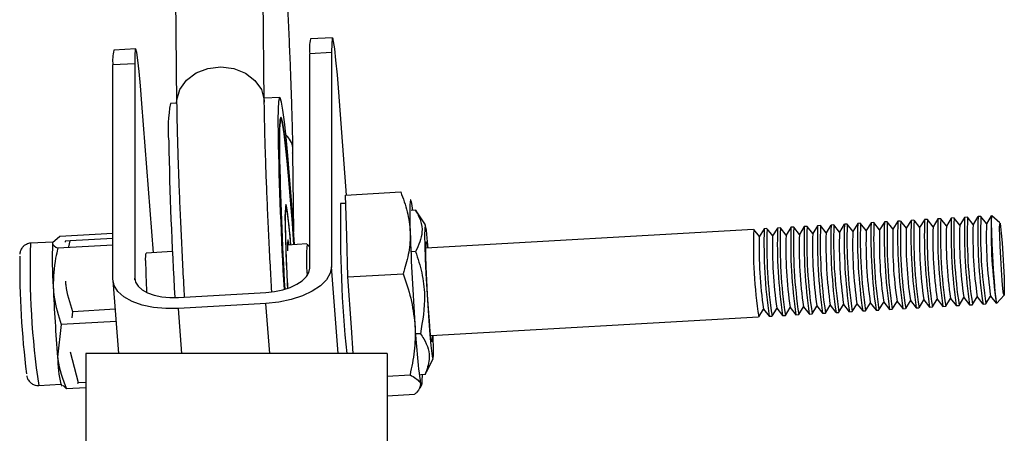
# Model space of a CAD drawing. Units: millimetres. Extents: x 0.23 to 6.47, y 0.39 to 4.25.
# Drawn here: x 3.33 to 3.42, y 1.82 to 1.86 of the extents above; entities that cross this region are included whole.
import ezdxf

# ---------------------------------------------------------------- set-up
doc = ezdxf.new("R2010")
doc.units = ezdxf.units.MM

msp = doc.modelspace()

# ---------------------------------------------------------------- linework, layer by layer
at = {"color": 7, "linetype": 'Continuous', "lineweight": 25}
for p, q in [((3.346101094904665, 1.883202906011228), (3.346439734895025, 1.8513019198517)), ((3.354439284190871, 1.851386837831441), (3.354100644200511, 1.883287823990969)), ((3.360664535005537, 1.857262323801216), (3.358668879975969, 1.857148332251469)), ((3.342703639739437, 1.856236399853493), (3.340707984709869, 1.856122408303747)), ((3.360575998335978, 1.855911179691937), (3.358580343306411, 1.855797188142191)), ((3.358580343306411, 1.836237348305602), (3.358580343306411, 1.855797188142191)), ((3.360575998335978, 1.855911179691937), (3.360575998335978, 1.836351339855348)), ((3.342615103069878, 1.854885255744215), (3.340619448040311, 1.854771264194468)), ((3.342615103069878, 1.854885255744215), (3.342615103069878, 1.835325415907626)), ((3.340619448040311, 1.83521142435788), (3.340619448040311, 1.854771264194468)), ((3.361951862397479, 1.842898054362557), (3.361234804129911, 1.852293940934253)), ((3.344314351928265, 1.837634696711078), (3.343273908863818, 1.851268016986523)), ((3.346440057167282, 1.85127812186176), (3.345871199322001, 1.851245628777328)), ((3.355849474469832, 1.851815586526065), (3.354435590180014, 1.851734825643561)), ((3.355963528294712, 1.849818841243099), (3.355878525186096, 1.84981398587685)), ((3.357128641005861, 1.839528420938073), (3.357051821131709, 1.846765102404873)), ((3.36185650901027, 1.842892607789771), (3.366886368545156, 1.843179912697131)), ((3.361964457522131, 1.839158094535179), (3.36185650901027, 1.842892607789771)), ((3.356419743594213, 1.841831860111256), (3.356358560703821, 1.841828365352697)), ((3.361878158290249, 1.842143644032397), (3.361408881168128, 1.842116838985618)), ((3.368253106360104, 1.841511687307161), (3.367851044669475, 1.841488721596889)), ((3.368427159792102, 1.841246360292182), (3.368253106360104, 1.841511687307161)), ((3.3691399517412, 1.840169499552871), (3.368418918921474, 1.841270727437042)), ((3.411035517931044, 1.84043970278902), (3.410593483610054, 1.83972359961929)), ((3.41129617453792, 1.840459059494812), (3.41104149342156, 1.840444512143328)), ((3.411817783838433, 1.83980092909367), (3.411302658795638, 1.840454961839662)), ((3.412255084893555, 1.840509364291641), (3.411813050572565, 1.839793261121912)), ((3.412515741500432, 1.840528720997433), (3.412261060384079, 1.840514173645957)), ((3.413037350800945, 1.839870590596298), (3.412522225758156, 1.840524623342283)), ((3.413474651856067, 1.840579025794263), (3.413032617535077, 1.839862922624533)), ((3.41373530846295, 1.840598382500055), (3.413480627346591, 1.840583835148578)), ((3.414256917763456, 1.83994025209892), (3.413741792720668, 1.840594284844904)), ((3.414694218818578, 1.840648687296884), (3.414252184497588, 1.839932584127162)), ((3.414954875425462, 1.840668044002683), (3.414700194309102, 1.8406534966512)), ((3.415476484725968, 1.840009913601541), (3.414961359683179, 1.840663946347526)), ((3.41591378578109, 1.840718348799513), (3.415471751460107, 1.840002245629783)), ((3.416174442387973, 1.840737705505305), (3.415919761271613, 1.840723158153828)), ((3.416696051688479, 1.840079575104163), (3.416180926645698, 1.840733607850154)), ((3.417133352743601, 1.840788010302134), (3.416691318422618, 1.840071907132412)), ((3.417394009350492, 1.840807367007926), (3.417139328234125, 1.84079281965645)), ((3.417915618650998, 1.840149236606784), (3.417400493608209, 1.840803269352776)), ((3.41835291970612, 1.840857671804756), (3.41791088538513, 1.840141568635026)), ((3.418613576312996, 1.840877028510548), (3.418358895196643, 1.840862481159071)), ((3.419135185613509, 1.840218898109413), (3.418620060570721, 1.840872930855397)), ((3.419572486668631, 1.840927333307377), (3.419130452347641, 1.840211230137655)), ((3.419833143275515, 1.840946690013176), (3.419578462159155, 1.840932142661693)), ((3.420354752576021, 1.840288559612034), (3.419839627533232, 1.840942592358019)), ((3.420792053631143, 1.840996994810006), (3.420350019310153, 1.840280891640276)), ((3.420846153262143, 1.841004553008815), (3.420798029121666, 1.841001804164321)), ((3.421578242585785, 1.840352932369171), (3.420850640153386, 1.841002619286805)), ((3.399100504912791, 1.839762444468576), (3.369175094324465, 1.838053108997649)), ((3.399622114213305, 1.839104314067441), (3.399106989170516, 1.839758346813426)), ((3.400059415268419, 1.839812749265406), (3.399617380947436, 1.839096646095683)), ((3.400320071875303, 1.839832105971205), (3.400065390758943, 1.839817558619721)), ((3.400841681175816, 1.839173975570063), (3.40032655613302, 1.839828008316047)), ((3.401278982230938, 1.839882410768034), (3.400836947909948, 1.839166307598305)), ((3.401539638837821, 1.839901767473826), (3.401284957721462, 1.83988722012235)), ((3.402061248138327, 1.839243637072684), (3.401546123095539, 1.839897669818669)), ((3.402498549193449, 1.839952072270655), (3.402056514872459, 1.839235969100926)), ((3.402759205800333, 1.839971428976447), (3.402504524683973, 1.839956881624971)), ((3.403280815100839, 1.839313298575306), (3.40276569005805, 1.839967331321297)), ((3.403718116155961, 1.840021733773277), (3.403276081834978, 1.839305630603555)), ((3.403978772762844, 1.840041090479069), (3.403724091646485, 1.840026543127593)), ((3.40450038206335, 1.839382960077934), (3.403985257020562, 1.840036992823919)), ((3.404937683118472, 1.840091395275898), (3.404495648797489, 1.839375292106176)), ((3.405198339725356, 1.840110751981697), (3.404943658608996, 1.840096204630214)), ((3.405719949025869, 1.839452621580556), (3.405204823983073, 1.84010665432654)), ((3.406157250080984, 1.840161056778527), (3.405715215760001, 1.839444953608798)), ((3.406417906687874, 1.840180413484319), (3.406163225571508, 1.840165866132836)), ((3.40693951598838, 1.839522283083177), (3.406424390945592, 1.840176315829162)), ((3.407376817043502, 1.840230718281148), (3.406934782722512, 1.839514615111419)), ((3.407637473650386, 1.84025007498694), (3.407382792534019, 1.840235527635464)), ((3.408159082950892, 1.839591944585798), (3.407643957908103, 1.84024597733179)), ((3.408596384006014, 1.84030037978377), (3.408154349685024, 1.83958427661404)), ((3.408857040612897, 1.840319736489562), (3.408602359496538, 1.840305189138085)), ((3.409378649913403, 1.839661606088427), (3.408863524870615, 1.840315638834412)), ((3.409815950968525, 1.840370041286391), (3.409373916647542, 1.839653938116669)), ((3.410076607575409, 1.84038939799219), (3.409821926459049, 1.840374850640707)), ((3.410598216875922, 1.839731267591048), (3.410083091833133, 1.840385300337033)), ((3.335785229282859, 1.839117040106387), (3.33511372453793, 1.838545862857963)), ((3.340619448040311, 1.839393170038569), (3.335785229282859, 1.839117040106387)), ((3.336733409567035, 1.838725561920896), (3.336279134219428, 1.838678064169052)), ((3.336591202854901, 1.838184033500838), (3.336733409567035, 1.838725561920896)), ((3.340619448040311, 1.838947531921413), (3.336733409567035, 1.838725561920896)), ((3.362072406033992, 1.835423581280587), (3.361964457522131, 1.839158094535179)), ((3.335140375502139, 1.838613125415002), (3.333104807371971, 1.838496854034261)), ((3.340619448040311, 1.838327528065086), (3.335600810459017, 1.838040864154223)), ((3.358335828775868, 1.838435601602917), (3.356543753692225, 1.83833323851259)), ((3.358580343306411, 1.838130320638754), (3.358343934098013, 1.838430479533976)), ((3.346053503503146, 1.837734036817622), (3.34364758009556, 1.837596610792716)), ((3.36825398287154, 1.837735915027672), (3.367851921180911, 1.8377129493174)), ((3.34062380965835, 1.835096829502213), (3.341131974216875, 1.828438156465964)), ((3.362072406033992, 1.835423581280587), (3.367102265568878, 1.835710886187947)), ((3.362390304745222, 1.830809711884676), (3.362072406033992, 1.835423581280587)), ((3.346606413129013, 1.833547261587981), (3.354589033247276, 1.834003227786972)), ((3.412977932290463, 1.832546549219899), (3.413415233345585, 1.83325498441787)), ((3.413409657727247, 1.833262063547537), (3.413930358388374, 1.832600951671886)), ((3.414197499252975, 1.832616210722527), (3.414634800308097, 1.833324645920491)), ((3.414629224689758, 1.833331725050158), (3.415149925350885, 1.832670613174507)), ((3.415417066215486, 1.832685872225149), (3.415854367270608, 1.833394307423113)), ((3.41584879165227, 1.833401386552779), (3.416369492313397, 1.832740274677128)), ((3.416636633178005, 1.83275553372777), (3.417073934233127, 1.833463968925734)), ((3.417068358614788, 1.833471048055401), (3.417589059275915, 1.83280993617975)), ((3.417856200140516, 1.832825195230392), (3.418293501195638, 1.833533630428363)), ((3.4182879255773, 1.833540709558029), (3.418808626238427, 1.832879597682378)), ((3.419075767103028, 1.832894856733013), (3.41951306815815, 1.833603291930984)), ((3.419507492539811, 1.833610371060651), (3.420028193200938, 1.832949259185)), ((3.420295334065539, 1.832964518235642), (3.420732635120661, 1.833672953433606)), ((3.42072705950233, 1.833680032563272), (3.421247760163457, 1.833018920687621)), ((3.421306606080055, 1.833020003936099), (3.421955497394354, 1.83374831599339)), ((3.340824256986121, 1.832470292105576), (3.336977829162041, 1.832250584660073)), ((3.354589033247276, 1.8330001590774), (3.346606413129013, 1.832544192878409)), ((3.399562695702816, 1.831780272691041), (3.399999996757938, 1.832488707889013)), ((3.399994421139606, 1.832495787018679), (3.400515121800733, 1.831834675143028)), ((3.400782262665334, 1.83184993419367), (3.401219563720449, 1.832558369391634)), ((3.401213988102118, 1.832565448521301), (3.401734688763245, 1.83190433664565)), ((3.402001829627846, 1.831919595696291), (3.402439130682968, 1.832628030894263)), ((3.402433555064629, 1.832635110023922), (3.402954255725756, 1.831973998148278)), ((3.403221396590357, 1.831989257198913), (3.403658697645479, 1.832697692396884)), ((3.403653122027141, 1.832704771526544), (3.404173822688268, 1.8320436596509)), ((3.404440963552876, 1.832058918701541), (3.404878264607991, 1.832767353899506)), ((3.404872688989659, 1.832774433029172), (3.405393389650779, 1.832113321153521)), ((3.405660530515387, 1.832128580204163), (3.406097831570509, 1.832837015402127)), ((3.406092255952171, 1.832844094531794), (3.406612956613291, 1.832182982656143)), ((3.406880097477899, 1.832198241706784), (3.407317398533021, 1.832906676904749)), ((3.407311822914682, 1.832913756034415), (3.407832523575809, 1.832252644158764)), ((3.40809966444041, 1.832267903209406), (3.408536965495532, 1.832976338407377)), ((3.408531389877194, 1.832983417537044), (3.409052090538321, 1.832322305661393)), ((3.409319231402922, 1.832337564712027), (3.409756532458044, 1.833045999909999)), ((3.409750956839705, 1.833053079039665), (3.410271657500832, 1.832391967164014)), ((3.41027814175855, 1.832387869508864), (3.410532822874917, 1.83240241686034)), ((3.410538798365433, 1.832407226214656), (3.410976099420555, 1.83311566141262)), ((3.410970523802224, 1.833122740542287), (3.411491224463351, 1.832461628666636)), ((3.411497708721068, 1.832457531011485), (3.411752389837428, 1.832472078362962)), ((3.411758365327945, 1.832476887717277), (3.412195666383074, 1.833185322915249)), ((3.412190090764735, 1.833192402044915), (3.412710791425862, 1.832531290169257)), ((3.41271727568358, 1.832527192514107), (3.412971956799939, 1.832541739865583)), ((3.413936842646091, 1.832596854016728), (3.414191523762451, 1.832611401368212)), ((3.415156409608603, 1.832666515519357), (3.415411090724962, 1.832681062870833)), ((3.416375976571121, 1.832736177021978), (3.416630657687481, 1.832750724373454)), ((3.417595543533633, 1.8328058385246), (3.417850224649992, 1.832820385876076)), ((3.418815110496144, 1.832875500027221), (3.419069791612504, 1.832890047378704)), ((3.420034677458656, 1.83294516152985), (3.420289358575015, 1.832959708881326)), ((3.421254244421167, 1.833014823032471), (3.421302368561644, 1.833017571876972)), ((3.336915571491463, 1.831701910273026), (3.336977829162041, 1.832250584660073)), ((3.369631309623973, 1.830066127865798), (3.399556720212299, 1.831775463336733)), ((3.400521606058451, 1.831830577487878), (3.400776287174811, 1.831845124839354)), ((3.401741173020962, 1.831900238990499), (3.401995854137322, 1.831914786341976)), ((3.402960739983474, 1.831969900493121), (3.403215421099834, 1.831984447844597)), ((3.404180306945992, 1.832039561995742), (3.404434988062352, 1.832054109347226)), ((3.405399873908504, 1.832109223498364), (3.405654555024864, 1.832123770849847)), ((3.406619440871015, 1.832178885000992), (3.406874121987375, 1.832193432352469)), ((3.407839007833527, 1.832248546503614), (3.408093688949887, 1.83226309385509)), ((3.409058574796038, 1.832318208006235), (3.409313255912398, 1.832332755357719)), ((3.335905926942136, 1.831080616565551), (3.335571399262616, 1.828105491474957)), ((3.340908504639277, 1.831366363137974), (3.335905926942136, 1.831080616565551)), ((3.362553706512049, 1.828438156465964), (3.362390304745222, 1.830809711884676)), ((3.368682644220531, 1.830242637923007), (3.368280582529902, 1.830219672212735)), ((3.337472288727849, 1.825746790440249), (3.336749729408648, 1.828560715334952)), ((3.365665334776022, 1.828438156465964), (3.338165334776019, 1.828438156465964)), ((3.338165334776019, 1.828438156465964), (3.338165334776019, 1.814478667224044)), ((3.365665334776022, 1.828438156465964), (3.365665334776015, 1.814478667224044)), ((3.369231195342667, 1.826752997407951), (3.369837385234884, 1.827959500982367)), ((3.365665334776022, 1.826364753436273), (3.367738062991339, 1.826483147396132)), ((3.369110429058093, 1.826525133097824), (3.368708367367457, 1.826502167387552)), ((3.369110429058093, 1.826525133097824), (3.369213224452491, 1.826761974102588)), ((3.333846157233669, 1.825518009695003), (3.335875581430738, 1.825633930135105)), ((3.335868839399108, 1.825644227188199), (3.335986138469483, 1.825465077219498)), ((3.336395462249111, 1.825196544929049), (3.336078453872762, 1.825525211417236)), ((3.338165334776019, 1.825297639812284), (3.336395462249111, 1.825196544929049)), ((3.3373896335052, 1.825738472426018), (3.337472288727849, 1.825746790440249)), ((3.338165334776019, 1.8257863771383), (3.337472288727849, 1.825746790440249)), ((3.368650357494875, 1.82526669636642), (3.368779695028881, 1.825524117677936)), ((3.365665334776022, 1.824582056498734), (3.368157963390072, 1.824724435113502))]:
    msp.add_line(p, q, dxfattribs=at)
at = {"color": 8, "linetype": 'Continuous', "lineweight": 25}
for p, q in [((3.354430819602083, 1.851572361941066), (3.354439307109995, 1.851384589015282)), ((3.361179902345331, 1.828438156465964), (3.360575998335978, 1.836351339855348)), ((3.342626729814615, 1.835173066259507), (3.342615103069878, 1.835325415907626)), ((3.346919770185206, 1.828438156465964), (3.346606413129013, 1.832544192878409)), ((3.354937187906682, 1.828438156465964), (3.354589033247276, 1.8330001590774))]:
    msp.add_line(p, q, dxfattribs=at)
at = {"color": 7, "linetype": 'Continuous', "lineweight": 25, "flags": 128}
for points in [[(3.361234804129911, 1.852293940934253), (3.361106277495427, 1.853881705776111), (3.360982690067427, 1.855215716865629), (3.360868791241462, 1.85624470890474), (3.36076895808554, 1.856929138306455), (3.360687027131849, 1.857242702832707), (3.360626146940998, 1.857173352374581), (3.360588657104575, 1.856723752031307), (3.360575998335978, 1.855911179691937)], [(3.343273908863818, 1.851268016986523), (3.343145382229327, 1.852855781828389), (3.343021794801327, 1.8541897929179), (3.342907895975362, 1.855218784957017), (3.34280806281944, 1.855903214358733), (3.342726131865749, 1.856216778884978), (3.342665251674898, 1.856147428426858), (3.342627761838475, 1.855697828083585), (3.342615103069878, 1.854885255744215)], [(3.357206896924513, 1.838371117165778), (3.357087511320653, 1.84012041877579), (3.356918030883893, 1.842445841459941), (3.356748286545692, 1.844594140098934), (3.356581582186511, 1.84652350050343), (3.356421162517076, 1.848196369867757), (3.356270149923784, 1.849580187692602), (3.356131483694984, 1.850648019538085), (3.356007862811094, 1.851379081271958), (3.355901693411997, 1.851759143609151), (3.355815041964281, 1.851780809068579), (3.355749595039814, 1.851443655956722), (3.355706626488537, 1.850754246575399), (3.355686972644424, 1.849725999494026), (3.355691016047185, 1.848378928372426)], [(3.357144959826609, 1.838367579326992), (3.357002322574399, 1.840405956449999), (3.356841723402699, 1.842529906195679), (3.356682461615879, 1.844458110374994), (3.356527931602404, 1.846149472663505), (3.356381426901233, 1.847567944610503), (3.356246070005714, 1.848683293949115), (3.35612474581308, 1.849471748944602), (3.356020040137853, 1.849916505047609), (3.355934184599722, 1.850008083053964), (3.355869009060424, 1.849744531137461), (3.355825902623419, 1.84913146644962), (3.35580578402757, 1.848181955399909), (3.355809082065836, 1.846916235167839)], [(3.357138040977691, 1.838367184123264), (3.357001150715423, 1.840321402392618), (3.356842474887099, 1.8424199156144), (3.356685120427063, 1.844325027528086), (3.356532441072435, 1.845996133980819), (3.356387690918584, 1.847397618239825), (3.356253955063732, 1.848499610101328), (3.356134083855441, 1.849278622522014), (3.356030632140392, 1.849718052204629), (3.355945804812297, 1.849808533468391), (3.355881409818384, 1.849548137862264), (3.355838819626133, 1.848942415266492), (3.355818941971553, 1.848004275606598), (3.355822200512353, 1.846753713700664)], [(3.367853858795375, 1.84234382714272), (3.367810036856934, 1.842471208646607), (3.367774251088068, 1.842453567475886), (3.367747113793197, 1.842291205475881), (3.367729089298958, 1.841986900705422), (3.36772048600945, 1.841545859903505), (3.367721451129345, 1.840975629400532), (3.367731968145176, 1.840285965998504), (3.367751857107873, 1.839488670029446)], [(3.356854199333196, 1.838350971126296), (3.356765110746029, 1.839404204525728), (3.356656049488539, 1.840533074527166), (3.35655715869218, 1.841367692270431), (3.356472486957781, 1.841873888407051), (3.356405500756093, 1.842030939207703), (3.356358942510088, 1.841832414994172), (3.356334718319811, 1.841286443371075), (3.35633381992648, 1.840415376480813)], [(3.421306606080055, 1.833020003936099), (3.421279208289835, 1.833064486977094), (3.421221276269574, 1.833419735411255), (3.421150281289624, 1.834094089012453), (3.421072531565503, 1.835027628503873), (3.420994935501394, 1.83613740480493), (3.420924387848128, 1.837324809421112), (3.42086715707428, 1.838484336241414), (3.420828328385266, 1.839512956219366), (3.420811351880499, 1.840319271955899), (3.420817735996931, 1.840831638759362), (3.420846913477799, 1.841004530590787), (3.420850640153386, 1.841002619286805)], [(3.369402004182721, 1.838066070058559), (3.369318275436836, 1.838968909425574), (3.369234116938561, 1.839700257514501), (3.369164079676597, 1.840104037471434), (3.369112233962031, 1.84015678307297), (3.36908159287935, 1.83985542893646), (3.369073937176896, 1.83921748866895), (3.369089711776272, 1.838280037039965), (3.369127999915104, 1.837097555330679)], [(3.421952793212117, 1.835387365971883), (3.421977518119693, 1.834550432556561), (3.421979024923314, 1.833984411358067), (3.421957150337423, 1.83375063955598), (3.421914264812823, 1.833874449952397), (3.421855015661539, 1.834342425769755), (3.421785823448463, 1.835103854566839), (3.421714186223507, 1.836076223718713), (3.42164786699156, 1.8371541619399), (3.421594052470457, 1.8382208578982), (3.421558574298569, 1.839160718535048), (3.421545277086327, 1.83987189536699), (3.421555601792999, 1.840277321349248), (3.421588429576421, 1.840333062285808), (3.421640203036883, 1.840033077781278), (3.42170531171659, 1.839409875811469), (3.421776700079835, 1.838530989979787), (3.42184663208975, 1.837491661203416), (3.42190752952796, 1.836404516882112), (3.421952793212117, 1.835387365971883)], [(3.336279134219428, 1.838678064169052), (3.336254030558411, 1.838625804014626), (3.336251247904787, 1.838610838041319)], [(3.356694921883264, 1.838341873219548), (3.356694766626898, 1.838343069274323), (3.356625432968098, 1.83876173388969), (3.356575115382032, 1.838811304245588), (3.356547242929043, 1.838488402204192), (3.356543715070739, 1.837815033005995)], [(3.369779103747941, 1.830074569846495), (3.369778815875211, 1.830004994629647), (3.369762696018416, 1.829573373409524), (3.369723438792622, 1.829505543039915), (3.369664224584813, 1.82980699873395), (3.369589850577935, 1.830453318344134), (3.369506342111702, 1.83139214089946), (3.369420464545403, 1.832547408579877), (3.369339175168736, 1.833825528468573), (3.369269059563546, 1.835122954893428), (3.369215798079171, 1.836334578081598), (3.369183705644321, 1.837362239528176), (3.369175382197202, 1.838122684214497), (3.369191502053997, 1.838554305434613), (3.369230759279784, 1.838622135804229), (3.369289973487593, 1.838320680110186), (3.369322888448441, 1.838061550978345)], [(3.343603311760784, 1.836921038738076), (3.343615526913755, 1.837437540701259), (3.34364758009556, 1.837596610792716)], [(3.369127999915104, 1.837097555330679), (3.369186576425928, 1.835738765079896), (3.369262037054856, 1.834282634237979), (3.369349996304411, 1.832813787836656), (3.36944534230275, 1.831417589889725), (3.369542533887003, 1.830175182346885), (3.36963592263557, 1.829158769418562), (3.369720081133845, 1.828427421329643), (3.369790118395816, 1.828023641372702), (3.369841964110375, 1.827970895771173), (3.369872605193056, 1.828272249907677), (3.36988026089551, 1.828910190175186), (3.369864486296134, 1.829847641804179), (3.369858219482229, 1.830079088926709)], [(3.360575998335978, 1.836351339855348), (3.360460960480562, 1.835757701915689), (3.360120267754585, 1.835173735255154), (3.35956701278845, 1.834621881384997), (3.358822456860228, 1.834123347739983), (3.357915212836691, 1.833697292688498), (3.356880145596872, 1.83336008928724), (3.355757032194337, 1.833124696073817), (3.354589033247276, 1.8330001590774)], [(3.354589033247276, 1.834003227786972), (3.355367699211978, 1.834086252451243), (3.356116441480342, 1.834243181260199), (3.356806486306883, 1.834467983527702), (3.357411315655913, 1.834752020228692), (3.357907686274725, 1.835084375992032), (3.358276522918818, 1.835452278572134), (3.358503651402803, 1.835841589679163), (3.358580343306411, 1.836237348305602)], [(3.346606413129013, 1.832544192878409), (3.34543841418196, 1.832535297985942), (3.344315300779417, 1.832642387023142), (3.343280233539605, 1.832861344618379), (3.342372989516068, 1.833183756354053), (3.341628433587839, 1.833597232127964), (3.341075178621704, 1.834085882298019), (3.340734485895727, 1.834630928312208), (3.340619448040311, 1.83521142435788)], [(3.342615103069878, 1.835325415907626), (3.342691794973486, 1.834938418543842), (3.342918923457471, 1.834575054534383), (3.343287760101564, 1.834249287754353), (3.343784130720383, 1.833973637238408), (3.344388960069406, 1.83375869608129), (3.345079004895947, 1.833612724351134), (3.345827747164311, 1.833541331659667), (3.346606413129013, 1.833547261587981)], [(3.368839476591592, 1.826542616298198), (3.368838926027482, 1.826445029080936), (3.368830322737974, 1.826003988279027), (3.368812298243743, 1.825699683508567), (3.368785160948864, 1.825537321508563), (3.368749375179998, 1.825519680337841), (3.368705553241558, 1.825647061841721)]]:
    msp.add_lwpolyline(points, dxfattribs=at)
at = {"color": 8, "linetype": 'Continuous', "lineweight": 25, "flags": 128}
msp.add_lwpolyline([(3.346439783347183, 1.851297675284513), (3.346453675059511, 1.851603393480339), (3.346729625825009, 1.852549281603821), (3.347335216039401, 1.85338810882925), (3.348216636354561, 1.854045341676517), (3.349295568707422, 1.854462582122913), (3.35047614522362, 1.854602756523754), (3.351653466498821, 1.854453409768382), (3.352722922371125, 1.854027811971399), (3.353589486993055, 1.853363779364784), (3.354176162295101, 1.852520314159683), (3.354430819602083, 1.851572361941066)], dxfattribs=at)
at = {"color": 7, "linetype": 'Continuous', "lineweight": 25}
for centre, radius, start, end in [((3.362203229060672, 1.856238263472342), 0.003649636781281592, 165.5604318345994, 186.9414255269864), ((3.344242333794629, 1.855212339524613), 0.003649636781343611, 165.5604318347382, 186.9414255267552), ((3.357982226641216, 1.84896522784608), 0.01232384725376072, 169.3365533167224, 185.3835656308058), ((3.717207974329501, 1.855193808320685), 0.3715686266211513, 181.1388149130412, 183.3416481057104), ((3.725873758851282, 1.855724533023086), 0.3702556157273582, 181.1367815651419, 183.3207626319615), ((3.693128801692321, 1.853676830650762), 0.3373874610891337, 181.148174012135, 183.2934071767013), ((3.689000101605995, 1.853430228630963), 0.3332447893497839, 181.1479901130238, 183.2915930894194), ((3.35798838987149, 1.840403513006009), 0.01005446647203844, 6.239477749401193, 11.12676348059756), ((3.36192432471967, 1.840786872290579), 0.005602893262603056, 169.2508997747581, 185.4692191729146), ((3.333358900307292, 1.837333627280557), 0.02350919244464615, 2.479079308273955, 11.00039433765022), ((3.470838520734677, 1.839734086591314), 0.1094555778598635, 178.7526223550472, 185.9235309989717), ((3.456482350327622, 1.839033567798928), 0.04546275662891341, 178.2215302119918, 188.3168197221704), ((3.453886940691891, 1.838885318345866), 0.0426132003646401, 177.8890509007247, 188.6492990333913), ((3.457701917290155, 1.839103229301557), 0.04546275662893351, 178.2215302119925, 188.3168197221755), ((3.455106507654353, 1.838954979848488), 0.04261320036458617, 177.889050900722, 188.6492990334029), ((3.458921484252262, 1.83917289080415), 0.0454627566285334, 178.2215302119411, 188.3168197222139), ((3.456326074616673, 1.839024641351116), 0.04261320036439293, 177.889050900722, 188.6492990334431), ((3.460141051213856, 1.839242552306722), 0.0454627566276174, 178.2215302118425, 188.316819722319), ((3.457545641579546, 1.839094302853759), 0.04261320036475299, 177.8890509007685, 188.6492990333982), ((3.461360618177071, 1.839312213809372), 0.04546275662830981, 178.2215302118965, 188.3168197222185), ((3.4587652085408, 1.839163964356295), 0.04261320036350067, 177.8890509005821, 188.6492990335377), ((3.462580185140229, 1.83938187531205), 0.04546275662896184, 178.2215302119937, 188.3168197221703), ((3.459984775503262, 1.839233625858917), 0.04261320036344666, 177.8890509005795, 188.6492990335398), ((3.463799752103345, 1.839451536814693), 0.04546275662955752, 178.2215302120439, 188.3168197220792), ((3.461204342465823, 1.839303287361538), 0.04261320036349217, 177.8890509005817, 188.6492990335391), ((3.465019319065203, 1.839521198317293), 0.04546275662890768, 178.2215302119916, 188.3168197221718), ((3.462423909428299, 1.83937294886416), 0.04261320036345812, 177.8890509005801, 188.649299033537), ((3.466238886028425, 1.839590859819936), 0.04546275662961149, 178.221530212037, 188.3168197220689), ((3.523783717466696, 1.843656895636641), 0.1674812694980099, 181.1090014108655, 183.1761735799487), ((3.509545726856576, 1.843033133516798), 0.1532240148977709, 181.0396997294233, 183.2375698536492), ((3.44169127106618, 1.838188703319588), 0.0426132003640567, 177.8890509006384, 188.6492990334527), ((3.445506247665296, 1.838406614275321), 0.04546275662920328, 178.2215302120031, 188.3168197221263), ((3.442910838029764, 1.838258364822302), 0.04261320036513257, 177.889050900816, 188.6492990333489), ((3.446725814627758, 1.838476275777943), 0.04546275662915767, 178.2215302120013, 188.3168197221252), ((3.444130404991188, 1.838328026324866), 0.04261320036403871, 177.8890509006853, 188.6492990334963), ((3.447945381589637, 1.838545937280543), 0.04546275662852504, 178.2215302119407, 188.3168197222151), ((3.445349971954254, 1.838397687827502), 0.04261320036459471, 177.8890509007224, 188.6492990334015), ((3.44916494855126, 1.838615598783115), 0.04546275662763734, 178.2215302118433, 188.316819722315), ((3.446569538916552, 1.838467349330131), 0.04261320036438148, 177.8890509007214, 188.6492990334446), ((3.450384515513843, 1.838685260285743), 0.0454627566277025, 178.2215302118548, 188.3168197223123), ((3.447789105877572, 1.838537010832667), 0.04261320036288808, 177.8890509005323, 188.6492990336343), ((3.451604082477598, 1.838754921788436), 0.04546275662894456, 178.221530211993, 188.3168197221652), ((3.44900867284122, 1.838606672335352), 0.04261320036402164, 177.8890509006749, 188.6492990334895), ((3.452823649440088, 1.838824583291057), 0.04546275662892189, 178.2215302119831, 188.3168197221691), ((3.450228239803369, 1.838676333837959), 0.04261320036365596, 177.8890509006281, 188.6492990335452), ((3.445331915607955, 1.838396656451415), 0.03719653007478496, 178.1703349948397, 188.3680149393172), ((3.454043216403544, 1.838894244793735), 0.04546275662986355, 178.2215302120917, 188.3168197220677), ((3.451447806766257, 1.838745995340602), 0.04261320036403576, 177.8890509006756, 188.6492990334962), ((3.446551482570644, 1.838466317954044), 0.03719653007495827, 178.1703349948483, 188.3680149392897), ((3.455262783365779, 1.838963906296328), 0.04546275662958322, 178.2215302120449, 188.3168197220739), ((3.452667373728804, 1.838815656843195), 0.04261320036406534, 177.8890509006385, 188.6492990334416), ((3.447771049533142, 1.838535979456665), 0.03719653007494102, 178.1703349948474, 188.3680149392928), ((3.448990616496193, 1.838605640959308), 0.03719653007547746, 178.1703349949067, 188.3680149391934), ((3.450210183458641, 1.838675302461944), 0.03719653007542034, 178.1703349949258, 188.3680149392296), ((3.451429750421202, 1.838744963964565), 0.03719653007546313, 178.1703349949169, 188.3680149392185), ((3.452649317383138, 1.838814625467158), 0.03719653007488715, 178.1703349948448, 188.3680149393058), ((3.45386888434663, 1.838884286969851), 0.03719653007586821, 178.1703349949916, 188.368014939194), ((3.455088451308026, 1.838953948472394), 0.03719653007475093, 178.1703349948271, 188.3680149393141), ((3.456308018270565, 1.839023609975037), 0.03719653007478195, 178.1703349948505, 188.3680149393402), ((3.457527585233489, 1.83909327147768), 0.03719653007519014, 178.1703349949035, 188.3680149392803), ((3.592708231709896, 1.846778540489417), 0.2250744603134943, 181.8560607481287, 183.984141007785), ((3.436794946871149, 1.837909025933094), 0.03719653007556507, 178.1703349949329, 188.3680149392178), ((3.438014513833718, 1.837978687435701), 0.03719653007562498, 178.1703349949139, 188.3680149391707), ((3.439234080796009, 1.838048348938329), 0.03719653007540066, 178.1703349949138, 188.3680149392326), ((3.440453647758307, 1.838118010440922), 0.03719653007518562, 178.1703349948485, 188.368014939237), ((3.441673214720591, 1.838187671943551), 0.03719653007496095, 178.1703349948484, 188.368014939288), ((3.442892781683941, 1.838257333446236), 0.03719653007579408, 178.170334994988, 188.3680149391992), ((3.444112348645636, 1.838326994948794), 0.0371965300749752, 178.1703349948491, 188.3680149392847), ((3.373800269257888, 1.837117330332092), 0.03871291060546191, 177.8852669614284, 183.8356345182781), ((3.37617564014543, 1.83703337980662), 0.0178863531277249, 175.5200739380716, 184.746141519036), ((3.414029056717805, 1.8366054276866), 0.08191513972157462, 179.497839516586, 187.0332495408528), ((3.414416273151762, 1.837664688576758), 0.07081686604222515, 180.6016755991529, 182.9537307821331), ((3.510687854770648, 1.842162959499134), 0.1756797808427206, 182.4909456609724, 184.5895752882817), ((3.42766852114568, 1.834084839190794), 0.05956364386649594, 182.8335940090586, 188.1439064887438), ((3.348283199657747, 1.828393088945219), 0.01271505334595944, 181.2960642920402, 192.4853253835958)]:
    msp.add_arc(centre, radius, start, end, dxfattribs=at)
at = {"color": 8, "linetype": 'Continuous', "lineweight": 25}
msp.add_arc((3.405188011944961, 1.836103642015736), 0.07212292177440145, 178.0984391566042, 188.4399107775559, dxfattribs=at)
at = {"color": 7, "linetype": 'Continuous', "lineweight": 25}
for points, knots in [([(3.357052294666655, 1.846720493876418), (3.357048749168211, 1.84700602753778), (3.357038355047589, 1.847843109083868), (3.357004951172751, 1.849413192768587), (3.356945711241902, 1.851484317238935), (3.356867109749363, 1.853738163261468), (3.356769828574858, 1.856146438831608), (3.356674611089257, 1.858295917692999), (3.356606568356259, 1.859660900317309), (3.356582123063983, 1.860151289190952)], [0, 0, 0, 0, 0.08600746401644069, 0.2521428143008951, 0.4170966405431117, 0.5812462248105598, 0.7449415871166533, 0.9083667399277428, 1, 1, 1, 1]), ([(3.346439734895025, 1.8513019198517), (3.34644328016994, 1.851016387418881), (3.346453673635256, 1.850179309474456), (3.346487085959875, 1.8486091793485), (3.346546290804856, 1.84653824771523), (3.34662502172463, 1.844283690341676), (3.346721822045435, 1.841878057613684), (3.346835116951848, 1.839351063695133), (3.346964545755437, 1.836736107996046), (3.347065849655248, 1.834796023999388), (3.347126533542994, 1.833740324062006), (3.347135892708035, 1.833577505391084)], [0, 0, 0, 0, 0.06801407793258411, 0.1993927064135469, 0.3298369942624777, 0.4596452933983976, 0.5890943971059804, 0.7183298211072447, 0.8474367327459181, 0.9764704462637436, 1, 1, 1, 1]), ([(3.35511957764486, 1.83408768116567), (3.355076241305394, 1.834874019889739), (3.354984337908601, 1.836541608815153), (3.354859154461689, 1.839044684051707), (3.354743030623123, 1.841559480482118), (3.354643643357424, 1.843953853520276), (3.354561931346634, 1.846194540878464), (3.354499579064207, 1.848241597641866), (3.354457917228775, 1.849991338722887), (3.354445128035199, 1.85094917009345), (3.354439284190871, 1.851386837831441)], [0, 0, 0, 0, 0.1157228219816679, 0.2454134464542724, 0.3750451405395068, 0.5045735251503924, 0.6339366322112421, 0.7630394936286002, 0.8917241886151733, 1, 1, 1, 1]), ([(3.366886368545156, 1.843179912697131), (3.367115630798619, 1.842585505369911), (3.367578358760145, 1.841385792435545), (3.367693675144476, 1.840124862291987), (3.367751857107873, 1.839488670029446)], [0, 0, 0, 0, 0.4954579634770434, 1, 1, 1, 1]), ([(3.368253106360104, 1.841511687307161), (3.368419206277903, 1.841193657378888), (3.368755007843195, 1.840550701324851), (3.368941573025655, 1.839276301208876), (3.368520229200275, 1.838332378143264), (3.36825398287154, 1.837735915027672)], [0, 0, 0, 0, 0.2648623279683914, 0.5354679610826664, 0.9999999999999999, 0.9999999999999999, 0.9999999999999999, 0.9999999999999999]), ([(3.367751857107873, 1.839488670029446), (3.36775351129894, 1.83940010089637), (3.367766038648011, 1.838729358278066), (3.367637124169438, 1.837455991499752), (3.367281637600104, 1.836296130744458), (3.367102265568878, 1.835710886187947)], [0, 0, 0, 0, 0.07008802513989298, 0.5307833989216482, 1, 1, 1, 1]), ([(3.333121227549046, 1.83849449415613), (3.333115212522426, 1.838495295855857), (3.332980371113944, 1.838513267899444), (3.332740808273396, 1.838421815697316), (3.332474451817692, 1.838251809229327), (3.332305617415688, 1.838052046684176), (3.332209430493979, 1.837868449606852), (3.332160078425151, 1.837718838443728), (3.332134629033714, 1.837601226919453), (3.332127904167589, 1.837540716255759), (3.332124278731673, 1.837508094411788)], [0, 0, 0, 0, 0.009348190453660058, 0.209562358790996, 0.3674965702693693, 0.5023127290362212, 0.620672022453149, 0.7278804307557848, 0.8532978885629054, 1, 1, 1, 1]), ([(3.33511372453793, 1.838545862857963), (3.33511211711301, 1.838533137476155), (3.335089224137544, 1.838351902353438), (3.335354324270224, 1.838190724729209), (3.335600810459017, 1.838040864154223)], [0, 0, 0, 0, 0.07021476642943332, 1, 1, 1, 1]), ([(3.335600810459017, 1.838040864154223), (3.335526168594992, 1.837743706617509), (3.335236355066773, 1.836589926828097), (3.335200611288027, 1.835406376463638), (3.335174073367572, 1.834527651087548)], [0, 0, 0, 0, 0.2575513451037349, 0.9999999999999999, 0.9999999999999999, 0.9999999999999999, 0.9999999999999999]), ([(3.36825398287154, 1.837735915027672), (3.368457189152412, 1.837095426069411), (3.368868008062488, 1.835800559716731), (3.369200164779432, 1.833260950588112), (3.368883036777095, 1.831411378721924), (3.368682644220531, 1.830242637923007)], [0, 0, 0, 0, 0.2648623279684968, 0.5354679610827984, 0.9999999999999999, 0.9999999999999999, 0.9999999999999999, 0.9999999999999999]), ([(3.367102265568878, 1.835710886187947), (3.367365624657712, 1.834973667557513), (3.367897171445225, 1.833485713614344), (3.368083628771725, 1.831926816502488), (3.368177704330964, 1.831140287378943)], [0, 0, 0, 0, 0.4954579634768974, 1, 1, 1, 1]), ([(3.335174073367572, 1.834527651087548), (3.335196544097254, 1.834211701623353), (3.335280192342541, 1.833035566328853), (3.335641603192041, 1.831906429383025), (3.335905926942136, 1.831080616565551)], [0, 0, 0, 0, 0.2686336050553987, 1, 1, 1, 1]), ([(3.336977829162041, 1.832250584660073), (3.336705128270712, 1.833045350673018), (3.336390976422013, 1.833960922349483), (3.336320780469098, 1.834914940283831), (3.336311518421258, 1.835040818762309)], [0, 0, 0, 0, 0.8680543898120635, 1, 1, 1, 1]), ([(3.368177704330964, 1.831140287378943), (3.368184334876172, 1.83103087526694), (3.368234548636924, 1.830202286751607), (3.368176690136661, 1.828631308867898), (3.367885162508717, 1.827203562261275), (3.367738062991339, 1.826483147396132)], [0, 0, 0, 0, 0.07008802513986605, 0.5307833989215781, 1, 1, 1, 1]), ([(3.368682644220531, 1.830242637923007), (3.368788608066257, 1.830087834874135), (3.369298997412319, 1.829342204830773), (3.369681620568816, 1.828073902294989), (3.369279110677628, 1.826982508411639), (3.369110429058093, 1.826525133097824)], [0, 0, 0, 0, 0.1321017194958485, 0.6362859876126122, 1, 1, 1, 1]), ([(3.335571399262616, 1.828105491474957), (3.335577781804442, 1.828035766773922), (3.335668682082943, 1.827042746294275), (3.336045294025826, 1.826086058817808), (3.336395462249111, 1.825196544929049)], [0, 0, 0, 0, 0.07021476642942202, 1, 1, 1, 1]), ([(3.332754587167752, 1.826404612069553), (3.332766780793985, 1.826352290169531), (3.332785872174814, 1.826270370542034), (3.332859727988552, 1.8260854449993), (3.332987952119748, 1.825879641786116), (3.333210891270586, 1.825673644403999), (3.333514526365871, 1.825526192006897), (3.333739540813415, 1.825527265838844), (3.333844601399708, 1.825527767217373)], [0, 0, 0, 0, 0.2354384589501394, 0.3686225241610153, 0.499301844725248, 0.6607349130846267, 0.8415951094339879, 1, 1, 1, 1]), ([(3.367738062991339, 1.826483147396132), (3.368106732313233, 1.826274102669373), (3.368577902637991, 1.826006937310218), (3.368682745208016, 1.825711362765702), (3.368705553241558, 1.825647061841721)], [0, 0, 0, 0, 0.7824544597349997, 1, 1, 1, 1]), ([(3.368705553241558, 1.825647061841721), (3.368663191101593, 1.825401062236764), (3.368610714001061, 1.825096324421104), (3.368231128492734, 1.824784532921683), (3.368157963390072, 1.824724435113502)], [0, 0, 0, 0, 0.8072500107023162, 1, 1, 1, 1])]:
    msp.add_open_spline(points, degree=3, knots=knots, dxfattribs=at)
at = {"color": 8, "linetype": 'Continuous', "lineweight": 25}
msp.add_open_spline([(3.357014538598474, 1.846724402240177), (3.357025731685798, 1.846784746881141), (3.357114655728321, 1.847264157901826), (3.356891457827242, 1.847898158423938), (3.356477150611699, 1.848309853512163), (3.35639133274552, 1.848395130313193)], degree=3, knots=[0, 0, 0, 0, 0.1024714656588204, 0.8140896881356189, 1, 1, 1, 1], dxfattribs=at)

doc.saveas('drawing.dxf')
